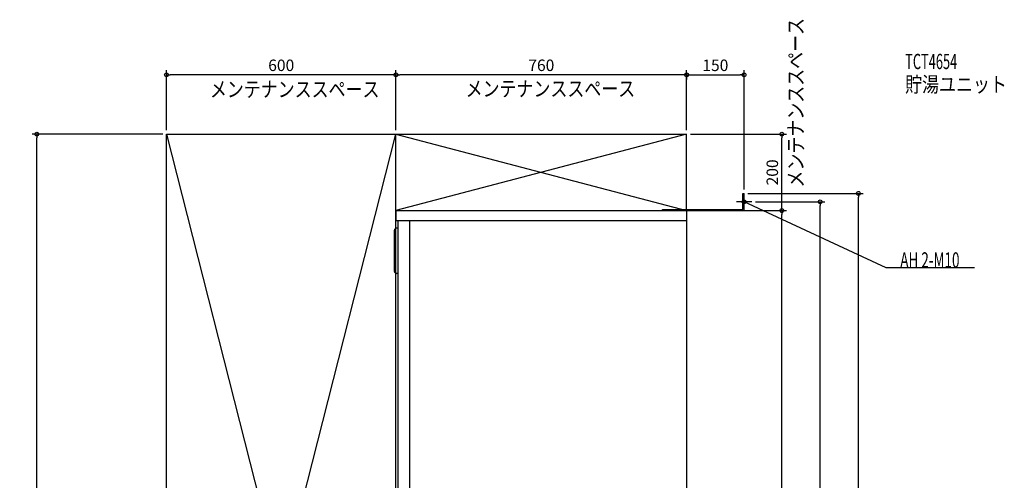
# Model space of a CAD drawing. Extents: x -1744 to 831, y -876 to 2659.
# Drawn here: x -1744 to 831, y 1455 to 2659 of the extents above; entities that cross this region are included whole.
import ezdxf

# ---------------------------------------------------------------- set-up
doc = ezdxf.new("R2010")
doc.units = 0
doc.header["$MEASUREMENT"] = 0
doc.layers.get('0').update_dxf_attribs({"color": 3, "linetype": 'CONTINUOUS'})
doc.layers.get('DEFPOINTS').update_dxf_attribs({"linetype": 'CONTINUOUS'})
for name, color, linetype in [('DETAIL', 5, 'CONTINUOUS'), ('ETC', 61, 'CONTINUOUS'), ('FIX', 11, 'CONTINUOUS'), ('NOTE', 4, 'CONTINUOUS'), ('OUTLINE', 3, 'CONTINUOUS'), ('SERVICESPACE', 2, 'CONTINUOUS'), ('SIZE', 30, 'CONTINUOUS')]:
    doc.layers.add(name, color=color, linetype=linetype)
doc.styles.add('STANDARD1', font='MONOTXT', dxfattribs={"bigfont": 'BIGFONT'})
doc.dimstyles.get("Standard").update_dxf_attribs({"dimtxt": 0.18, "dimasz": 0.18, "dimexe": 0.18, "dimexo": 0.0625, "dimgap": 0.09, "dimtad": 0, "dimtih": 1, "dimtoh": 1, "dimdec": 3, "dimzin": 0, "dimdsep": 46, "dimtxsty": 'STANDARD1', "dimcen": 0.09, "dimadec": 0, "dimazin": 0, "dimtfac": 1, "dimtdec": 3, "dimtofl": 0, "dimtmove": 2, "dimatfit": 3, "dimfxl": 1, "dimtolj": 1, "dimtzin": 12, "dimarcsym": 0})

# ---------------------------------------------------------------- blocks, each defined once
blk = doc.blocks.new('_ORIGIN')
at = {"color": 0, "linetype": 'ByBlock'}
blk.add_line((0, 0), (-1, 0), dxfattribs=at)
blk.add_circle((0, 0), 0.5, dxfattribs=at)
blk = doc.blocks.new('*D2')
at = {"layer": 'DEFPOINTS', "color": 0, "linetype": 'Continuous', "transparency": 16777216}
for p in [(-760, 2515), (-760, 2360.2), (0, 2360.2)]:
    blk.add_point(p, dxfattribs=at)
at = {"layer": 'SIZE', "color": 0, "linetype": 'Continuous', "lineweight": -2, "transparency": 16777216}
for p, q in [((-760, 2370.2), (-760, 2527.5)), ((0, 2370.2), (0, 2527.5)), ((-10, 2515), (-750, 2515))]:
    blk.add_line(p, q, dxfattribs=at)
at = {"layer": 'SIZE', "color": 0, "linetype": 'Continuous', "lineweight": -2, "transparency": 16777216, "xscale": 10, "yscale": 10, "zscale": 10, "rotation": 180}
blk.add_blockref('_ORIGIN', (-760, 2515), dxfattribs=at)
at = {"layer": 'SIZE', "color": 0, "linetype": 'Continuous', "lineweight": -2, "transparency": 16777216, "xscale": 10, "yscale": 10, "zscale": 10}
blk.add_blockref('_ORIGIN', (0, 2515), dxfattribs=at)
at = {"layer": 'SIZE', "color": 0, "linetype": 'Continuous', "transparency": 16777216, "insert": (-380, 2540), "char_height": 30, "attachment_point": 5}
blk.add_mtext('\\A1;760', dxfattribs=at)
blk = doc.blocks.new('*D3')
at = {"layer": 'DEFPOINTS', "color": 0, "linetype": 'Continuous', "transparency": 16777216}
for p in [(-1360, 2515), (-1360, 2360), (-760, 2360)]:
    blk.add_point(p, dxfattribs=at)
at = {"layer": 'SIZE', "color": 0, "linetype": 'Continuous', "lineweight": -2, "transparency": 16777216}
for p, q in [((-1360, 2370), (-1360, 2527.5)), ((-760, 2370), (-760, 2527.5)), ((-770, 2515), (-1350, 2515))]:
    blk.add_line(p, q, dxfattribs=at)
at = {"layer": 'SIZE', "color": 0, "linetype": 'Continuous', "lineweight": -2, "transparency": 16777216, "xscale": 10, "yscale": 10, "zscale": 10, "rotation": 180}
blk.add_blockref('_ORIGIN', (-1360, 2515), dxfattribs=at)
at = {"layer": 'SIZE', "color": 0, "linetype": 'Continuous', "lineweight": -2, "transparency": 16777216, "xscale": 10, "yscale": 10, "zscale": 10}
blk.add_blockref('_ORIGIN', (-760, 2515), dxfattribs=at)
at = {"layer": 'SIZE', "color": 0, "linetype": 'Continuous', "transparency": 16777216, "insert": (-1060, 2540), "char_height": 30, "attachment_point": 5}
blk.add_mtext('\\A1;600', dxfattribs=at)
blk = doc.blocks.new('*D4')
at = {"layer": 'DEFPOINTS', "color": 0, "linetype": 'Continuous', "transparency": 16777216}
for p in [(-1699.1, 2360), (-1360, 2360), (-1360, 0)]:
    blk.add_point(p, dxfattribs=at)
at = {"layer": 'SIZE', "color": 0, "linetype": 'Continuous', "lineweight": -2, "transparency": 16777216}
for p, q in [((-1370, 2360), (-1711.6, 2360)), ((-1699.1, 10), (-1699.1, 2350)), ((-1370, 0), (-1711.6, 0))]:
    blk.add_line(p, q, dxfattribs=at)
at = {"layer": 'SIZE', "color": 0, "linetype": 'Continuous', "lineweight": -2, "transparency": 16777216, "xscale": 10, "yscale": 10, "zscale": 10}
for p, rotation in [((-1699.1, 2360), 90), ((-1699.1, 0), 270)]:
    blk.add_blockref('_ORIGIN', p, dxfattribs=dict(at, rotation=rotation))
at = {"layer": 'SIZE', "color": 0, "linetype": 'Continuous', "transparency": 16777216, "insert": (-1724.1, 1180), "char_height": 30, "attachment_point": 5, "rotation": 90}
blk.add_mtext('\\A1;2360', dxfattribs=at)
blk = doc.blocks.new('*D14')
at = {"layer": 'DEFPOINTS', "color": 0, "linetype": 'Continuous', "transparency": 16777216}
for p in [(0, 2527.5), (150, 2515), (150, 2205)]:
    blk.add_point(p, dxfattribs=at)
at = {"layer": 'SIZE', "color": 0, "linetype": 'Continuous', "lineweight": -2, "transparency": 16777216}
for p, q in [((150, 2215), (150, 2527.5)), ((0, 2517.5), (0, 2502.5)), ((10, 2515), (140, 2515))]:
    blk.add_line(p, q, dxfattribs=at)
at = {"layer": 'SIZE', "color": 0, "linetype": 'Continuous', "lineweight": -2, "transparency": 16777216, "xscale": 10, "yscale": 10, "zscale": 10, "rotation": 180}
blk.add_blockref('_ORIGIN', (0, 2515), dxfattribs=at)
at = {"layer": 'SIZE', "color": 0, "linetype": 'Continuous', "lineweight": -2, "transparency": 16777216, "xscale": 10, "yscale": 10, "zscale": 10}
blk.add_blockref('_ORIGIN', (150, 2515), dxfattribs=at)
at = {"layer": 'SIZE', "color": 0, "linetype": 'Continuous', "transparency": 16777216, "insert": (75, 2540), "char_height": 30, "attachment_point": 5}
blk.add_mtext('\\A1;150', dxfattribs=at)
blk = doc.blocks.new('*D15')
at = {"layer": 'DEFPOINTS', "color": 0, "linetype": 'Continuous', "transparency": 16777216}
for p in [(0, 2160), (249, 2160), (-56, 0)]:
    blk.add_point(p, dxfattribs=at)
at = {"layer": 'SIZE', "color": 0, "linetype": 'Continuous', "lineweight": -2, "transparency": 16777216}
for p, q in [((10, 2160), (261.5, 2160)), ((249, 10), (249, 2150)), ((-46, 0), (261.5, 0))]:
    blk.add_line(p, q, dxfattribs=at)
at = {"layer": 'SIZE', "color": 0, "linetype": 'Continuous', "lineweight": -2, "transparency": 16777216, "xscale": 10, "yscale": 10, "zscale": 10}
for p, rotation in [((249, 2160), 90), ((249, 0), 270)]:
    blk.add_blockref('_ORIGIN', p, dxfattribs=dict(at, rotation=rotation))
at = {"layer": 'SIZE', "color": 0, "linetype": 'Continuous', "transparency": 16777216, "insert": (224, 1080), "char_height": 30, "attachment_point": 5, "rotation": 90}
blk.add_mtext('\\A1;2160', dxfattribs=at)
blk = doc.blocks.new('*D16')
at = {"layer": 'DEFPOINTS', "color": 0, "linetype": 'Continuous', "transparency": 16777216}
for p in [(0, 2360), (249, 2360), (0, 2160)]:
    blk.add_point(p, dxfattribs=at)
at = {"layer": 'SIZE', "color": 0, "linetype": 'Continuous', "lineweight": -2, "transparency": 16777216}
for p, q in [((10, 2360), (261.5, 2360)), ((249, 2170), (249, 2350)), ((10, 2160), (261.5, 2160))]:
    blk.add_line(p, q, dxfattribs=at)
at = {"layer": 'SIZE', "color": 0, "linetype": 'Continuous', "lineweight": -2, "transparency": 16777216, "xscale": 10, "yscale": 10, "zscale": 10}
for p, rotation in [((249, 2360), 90), ((249, 2160), 270)]:
    blk.add_blockref('_ORIGIN', p, dxfattribs=dict(at, rotation=rotation))
at = {"layer": 'SIZE', "color": 0, "linetype": 'Continuous', "transparency": 16777216, "insert": (224, 2260), "char_height": 30, "attachment_point": 5, "rotation": 90}
blk.add_mtext('\\A1;200', dxfattribs=at)
blk = doc.blocks.new('*D17')
at = {"layer": 'DEFPOINTS', "color": 0, "linetype": 'Continuous', "transparency": 16777216}
for p in [(170, 2183), (349, 2183), (-56, 0)]:
    blk.add_point(p, dxfattribs=at)
at = {"layer": 'SIZE', "color": 0, "linetype": 'Continuous', "lineweight": -2, "transparency": 16777216}
for p, q in [((180, 2183), (361.5, 2183)), ((349, 10), (349, 2173)), ((-46, 0), (361.5, 0))]:
    blk.add_line(p, q, dxfattribs=at)
at = {"layer": 'SIZE', "color": 0, "linetype": 'Continuous', "lineweight": -2, "transparency": 16777216, "xscale": 10, "yscale": 10, "zscale": 10}
for p, rotation in [((349, 2183), 90), ((349, 0), 270)]:
    blk.add_blockref('_ORIGIN', p, dxfattribs=dict(at, rotation=rotation))
at = {"layer": 'SIZE', "color": 0, "linetype": 'Continuous', "transparency": 16777216, "insert": (324, 1091.5), "char_height": 30, "attachment_point": 5, "rotation": 90}
blk.add_mtext('\\A1;2183', dxfattribs=at)
blk = doc.blocks.new('*D18')
at = {"layer": 'DEFPOINTS', "color": 0, "linetype": 'Continuous', "transparency": 16777216}
for p in [(150, 2205), (449, 2205), (-56, 0)]:
    blk.add_point(p, dxfattribs=at)
at = {"layer": 'SIZE', "color": 0, "linetype": 'Continuous', "lineweight": -2, "transparency": 16777216}
for p, q in [((160, 2205), (461.5, 2205)), ((449, 10), (449, 2195)), ((-46, 0), (461.5, 0))]:
    blk.add_line(p, q, dxfattribs=at)
at = {"layer": 'SIZE', "color": 0, "linetype": 'Continuous', "lineweight": -2, "transparency": 16777216, "xscale": 10, "yscale": 10, "zscale": 10}
for p, rotation in [((449, 2205), 90), ((449, 0), 270)]:
    blk.add_blockref('_ORIGIN', p, dxfattribs=dict(at, rotation=rotation))
at = {"layer": 'SIZE', "color": 0, "linetype": 'Continuous', "transparency": 16777216, "insert": (424, 1102.5), "char_height": 30, "attachment_point": 5, "rotation": 90}
blk.add_mtext('\\A1;2205', dxfattribs=at)

msp = doc.modelspace()

# ---------------------------------------------------------------- linework, layer by layer
at = {"layer": 'DETAIL', "linetype": 'Continuous'}
for p, q in [((146.8, 2205), (150, 2205)), ((146.8, 2163.2), (146.8, 2205)), ((150, 2160), (150, 2205)), ((-63.2, 2163.2), (146.8, 2163.2)), ((-63.2, 2160), (-63.2, 2163.2)), ((-760, 2160), (-760, 2134)), ((-760, 2160), (0, 2160)), ((-62, 2161.2), (-62, 2160)), ((-62, 2160), (150, 2160)), ((0, 2160), (0, 200)), ((-760, 2134), (0, 2134)), ((-754, 2114), (-759, 2114)), ((-754, 500), (-754, 2134)), ((-724, 500), (-724, 2134)), ((-764, 2001), (-764, 2109)), ((-754, 1996), (-759, 1996))]:
    msp.add_line(p, q, dxfattribs=at)
for centre, start, end in [((-759, 2109), 90, 180), ((-759, 2001), 180, 270)]:
    msp.add_arc(centre, 5, start, end, dxfattribs=at)
at = {"layer": 'FIX', "linetype": 'Continuous'}
msp.add_circle((150, 2183), 5, dxfattribs=at)
at = {"layer": 'NOTE', "linetype": 'Continuous'}
for p, q in [((150, 2163), (150, 2203)), ((170, 2183), (130, 2183)), ((521.47239, 2010), (150, 2183)), ((150, 2183), (151.96121, 2182.60802)), ((150, 2183), (151.50247, 2181.67993)), ((752.29999, 2010), (521.47239, 2010))]:
    msp.add_line(p, q, dxfattribs=at)
at = {"layer": 'OUTLINE', "linetype": 'Continuous'}
for p, q in [((-760, 2160), (0, 2160)), ((-760, 2160), (-760, 2134)), ((0, 2160), (0, 200)), ((-760, 2134), (-754, 2134)), ((-754, 500), (-754, 2134))]:
    msp.add_line(p, q, dxfattribs=at)
at = {"layer": 'SERVICESPACE', "linetype": 'Continuous'}
for p, q in [((-1360, 2360), (0, 2360)), ((-1360, 0), (-1360, 2360)), ((-1360, 2360), (-760, 0)), ((-1360, 0), (-760, 2360)), ((-760, 3.53246), (-760, 2360)), ((-760, 2360), (0, 2160)), ((0, 2360), (-760, 2160)), ((-760, 0), (-760, 2360)), ((0, 2160), (0, 2360)), ((-760, 2160), (0, 2160))]:
    msp.add_line(p, q, dxfattribs=at)

# ---------------------------------------------------------------- texts
at = {"layer": 'ETC', "linetype": 'Continuous', "style": 'STANDARD1'}
for s, width, p in [('TCT4654', 0.615, (571.29999, 2530)), ('貯湯ユニット', 0.8125, (571.29999, 2470))]:
    msp.add_text(s, height=40, rotation=0.0000025, dxfattribs=dict(at, width=width)).set_placement(p)
at = {"layer": 'NOTE', "linetype": 'Continuous', "style": 'STANDARD1'}
for s, rotation, width, p in [('メンテナンススペース', 90.00000501, 0.8125, (305.25055, 2220.375)), ('メンテナンススペース', 0.0000025, 0.8125, (-1246.54065, 2457.1731)), ('メンテナンススペース', 0.0000025, 0.8125, (-577.8576, 2458.64062)), ('AH 2-M10', 0.0000025, 0.647368, (558.5, 2011))]:
    msp.add_text(s, height=40, rotation=rotation, dxfattribs=dict(at, width=width)).set_placement(p)

# ---------------------------------------------------------------- dimensions: what is measured, and where the dimension line sits
at = {"layer": 'SIZE', "linetype": 'Continuous'}
for base, p1, p2, picture, middle in [((-1360, 2515.01141), (-760, 2360), (-1360, 2360), '*D3', (-1060, 2540.01141)), ((-760, 2515.01141), (0, 2360.16336), (-760, 2360.16336), '*D2', (-380, 2540.01141)), ((150, 2515.01141), (0, 2527.51141), (150, 2205), '*D14', (75, 2540.01141))]:
    dim = msp.add_linear_dim(base=base, p1=p1, p2=p2, dimstyle='STANDARD', override={"dimtxt": 30, "dimasz": 10, "dimexe": 12.5, "dimexo": 10, "dimgap": 10, "dimtad": 3, "dimtih": 0, "dimtoh": 0, "dimdec": 4, "dimzin": 12, "dimtxsty": 'STANDARD', "dimblk1": 'ORIGIN', "dimblk2": 'ORIGIN', "dimsah": 1, "dimcen": 2.5, "dimtfac": 0.714286, "dimtdec": 4, "dimtofl": 1, "dimtmove": 0, "dimldrblk": 'ORIGIN', "dimtzin": 0}, dxfattribs=at)
    dim.commit()
    dim.dimension.update_dxf_attribs({"geometry": picture, "text_midpoint": middle})
for base, p1, p2, picture, middle in [((-1699.14186, 2360), (-1360, 0), (-1360, 2360), '*D4', (-1724.14186, 1180)), ((249, 2360), (0, 2160), (0, 2360), '*D16', (224, 2260)), ((449, 2205), (-56, 0), (150, 2205), '*D18', (424, 1102.5)), ((349, 2183), (-56, 0), (170, 2183), '*D17', (324, 1091.5)), ((249, 2160), (-56, 0), (0, 2160), '*D15', (224, 1080))]:
    dim = msp.add_linear_dim(base=base, p1=p1, p2=p2, angle=90, dimstyle='STANDARD', override={"dimtxt": 30, "dimasz": 10, "dimexe": 12.5, "dimexo": 10, "dimgap": 10, "dimtad": 3, "dimtih": 0, "dimtoh": 0, "dimdec": 4, "dimzin": 12, "dimtxsty": 'STANDARD', "dimblk1": 'ORIGIN', "dimblk2": 'ORIGIN', "dimsah": 1, "dimcen": 2.5, "dimtfac": 0.714286, "dimtdec": 4, "dimtofl": 1, "dimtmove": 0, "dimldrblk": 'ORIGIN', "dimtzin": 0}, dxfattribs=at)
    dim.commit()
    dim.dimension.update_dxf_attribs({"geometry": picture, "text_midpoint": middle})

doc.saveas('drawing.dxf')
